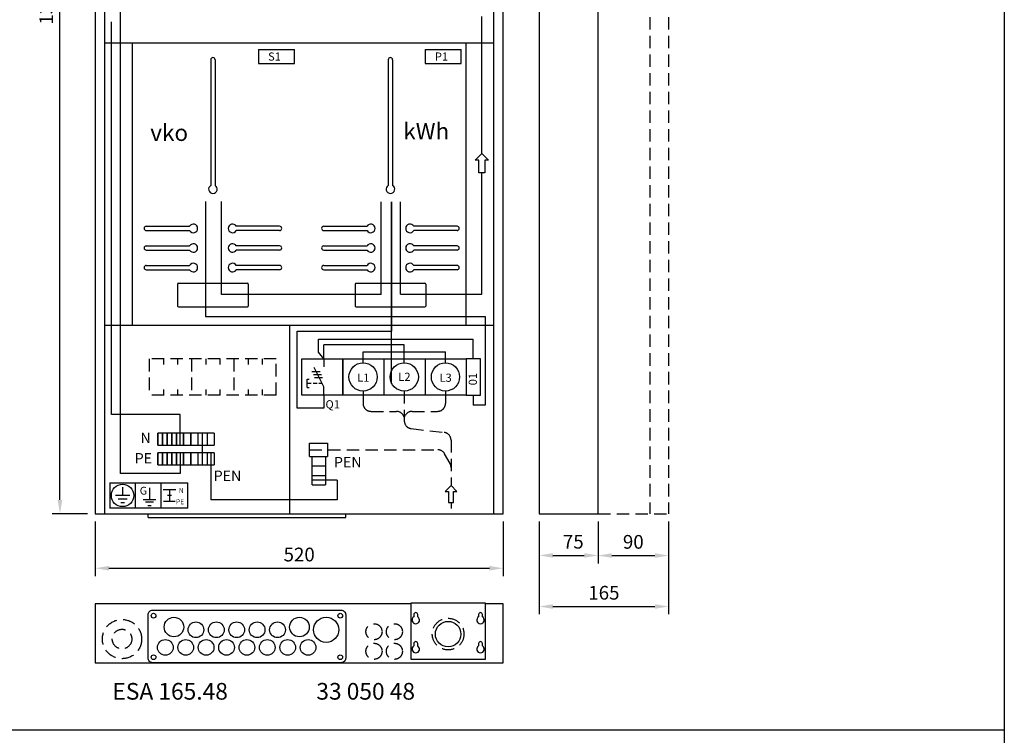
# Model space of a CAD drawing. Extents: x -1256 to 5077, y -35 to 3518.
# Drawn here: x 1186 to 2441, y 1736 to 2648 of the extents above; entities that cross this region are included whole.
import ezdxf
from ezdxf.enums import TextEntityAlignment as Align

# ---------------------------------------------------------------- set-up
doc = ezdxf.new("R2010")
doc.units = 0
doc.header["$LTSCALE"] = 63.5
doc.header["$MEASUREMENT"] = 0
for name, pattern in [('DASHDOT', [1, 0.5, -0.25, 0, -0.25]), ('DASHED', [0.75, 0.5, -0.25]), ('HIDDEN', [0.375, 0.25, -0.125])]:
    doc.linetypes.add(name, pattern=pattern)
doc.layers.get('0').update_dxf_attribs({"linetype": 'CONTINUOUS'})
doc.layers.get('DEFPOINTS').update_dxf_attribs({"linetype": 'CONTINUOUS'})
for name, color, linetype in [('EHYTV1', 1, 'CONTINUOUS'), ('EHYTV2', 5, 'CONTINUOUS'), ('KATKOV1', 1, 'HIDDEN'), ('TEXT25', 3, 'CONTINUOUS')]:
    doc.layers.add(name, color=color, linetype=linetype)
doc.styles.add('ROMANS', font='romans')
doc.styles.get("Standard").update_dxf_attribs({"font": 'fiso'})
doc.dimstyles.get("Standard").update_dxf_attribs({"dimtxt": 0.18, "dimasz": 0.18, "dimexe": 0.18, "dimexo": 0.0625, "dimgap": 0.09, "dimtad": 0, "dimtih": 1, "dimtoh": 1, "dimdec": 4, "dimzin": 0, "dimdsep": 46, "dimtxsty": 'Standard', "dimcen": 0.09, "dimadec": 0, "dimazin": 0, "dimtfac": 1, "dimtdec": 4, "dimtofl": 0, "dimtmove": 0, "dimatfit": 3, "dimfxl": 0, "dimtolj": 1, "dimtzin": 0, "dimarcsym": 0})

# ---------------------------------------------------------------- blocks, each defined once
blk = doc.blocks.new('*D17')
at = {"color": 0, "linetype": 'ByBlock'}
for p, q in [((1272.5, 3318.2), (1227.6, 3318.2)), ((1237.6, 2035.7), (1237.6, 3300.7)), ((1272.5, 2018.2), (1227.6, 2018.2))]:
    blk.add_line(p, q, dxfattribs=at)
for points in [[(1234.6, 3300.7), (1240.5, 3300.7), (1237.6, 3318.2)], [(1234.6, 2035.7), (1240.5, 2035.7), (1237.6, 2018.2)]]:
    blk.add_solid(points, dxfattribs=at)
at = {"layer": 'DEFPOINTS', "color": 0, "linetype": 'ByBlock'}
for p in [(1237.6, 3318.2), (1282.5, 3318.2), (1282.5, 2018.2)]:
    blk.add_point(p, dxfattribs=at)
at = {"color": 0, "linetype": 'ByBlock', "style": 'ROMANS'}
blk.add_text('1300', height=17.5, rotation=90, dxfattribs=at).set_placement((1220.1, 2668.2), align=Align.MIDDLE_CENTER)
blk = doc.blocks.new('*D6')
at = {"color": 0, "linetype": 'ByBlock'}
for p, q in [((8450.1, 3933.9), (8450.1, 3880.5)), ((8540.1, 3933.9), (8540.1, 3880.5)), ((8467.6, 3890.5), (8522.6, 3890.5))]:
    blk.add_line(p, q, dxfattribs=at)
for points in [[(8467.6, 3893.5), (8467.6, 3887.6), (8450.1, 3890.5)], [(8522.6, 3893.5), (8522.6, 3887.6), (8540.1, 3890.5)]]:
    blk.add_solid(points, dxfattribs=at)
at = {"layer": 'DEFPOINTS', "color": 0, "linetype": 'ByBlock'}
for p in [(8450.1, 3943.9), (8540.1, 3943.9), (8540.1, 3890.5)]:
    blk.add_point(p, dxfattribs=at)
at = {"color": 0, "linetype": 'ByBlock', "style": 'ROMANS'}
blk.add_text('90', height=17.5, dxfattribs=at).set_placement((8495.1, 3908), align=Align.MIDDLE_CENTER)
blk = doc.blocks.new('*D5')
at = {"color": 0, "linetype": 'ByBlock'}
for p, q in [((8375.1, 3933.9), (8375.1, 3815.6)), ((8540.1, 3933.9), (8540.1, 3815.6)), ((8392.6, 3825.6), (8522.6, 3825.6))]:
    blk.add_line(p, q, dxfattribs=at)
for points in [[(8392.6, 3828.5), (8392.6, 3822.6), (8375.1, 3825.6)], [(8522.6, 3828.5), (8522.6, 3822.6), (8540.1, 3825.6)]]:
    blk.add_solid(points, dxfattribs=at)
at = {"layer": 'DEFPOINTS', "color": 0, "linetype": 'ByBlock'}
for p in [(8375.1, 3943.9), (8540.1, 3943.9), (8540.1, 3825.6)]:
    blk.add_point(p, dxfattribs=at)
at = {"color": 0, "linetype": 'ByBlock', "style": 'ROMANS'}
blk.add_text('165', height=17.5, dxfattribs=at).set_placement((8457.6, 3843.1), align=Align.MIDDLE_CENTER)
blk = doc.blocks.new('*D4')
at = {"color": 0, "linetype": 'ByBlock'}
for p, q in [((8375.1, 3933.9), (8375.1, 3880.7)), ((8450.1, 3933.9), (8450.1, 3880.7)), ((8392.6, 3890.7), (8432.6, 3890.7))]:
    blk.add_line(p, q, dxfattribs=at)
for points in [[(8392.6, 3893.6), (8392.6, 3887.8), (8375.1, 3890.7)], [(8432.6, 3893.6), (8432.6, 3887.8), (8450.1, 3890.7)]]:
    blk.add_solid(points, dxfattribs=at)
at = {"layer": 'DEFPOINTS', "color": 0, "linetype": 'ByBlock'}
for p in [(8375.1, 3943.9), (8450.1, 3943.9), (8450.1, 3890.7)]:
    blk.add_point(p, dxfattribs=at)
at = {"color": 0, "linetype": 'ByBlock', "style": 'ROMANS'}
blk.add_text('75', height=17.5, dxfattribs=at).set_placement((8418.6, 3908.2), align=Align.MIDDLE_CENTER)
blk = doc.blocks.new('*D18')
at = {"color": 0, "linetype": 'ByBlock'}
for p, q in [((1282.5, 2008.2), (1282.5, 1938.6)), ((1802.5, 2008.2), (1802.5, 1938.6)), ((1300, 1948.6), (1785, 1948.6))]:
    blk.add_line(p, q, dxfattribs=at)
for points in [[(1300, 1951.6), (1300, 1945.7), (1282.5, 1948.6)], [(1785, 1951.6), (1785, 1945.7), (1802.5, 1948.6)]]:
    blk.add_solid(points, dxfattribs=at)
at = {"layer": 'DEFPOINTS', "color": 0, "linetype": 'ByBlock'}
for p in [(1282.5, 2018.2), (1802.5, 2018.2), (1802.5, 1948.6)]:
    blk.add_point(p, dxfattribs=at)
at = {"color": 0, "linetype": 'ByBlock', "style": 'ROMANS'}
blk.add_text('520', height=17.5, dxfattribs=at).set_placement((1542.5, 1966.1), align=Align.MIDDLE_CENTER)

msp = doc.modelspace()

# ---------------------------------------------------------------- linework, layer by layer
at = {"layer": 'EHYTV1'}
for p, q in [((1294.5314, 3318.16045), (1294.5314, 2618.39407)), ((1790.5314, 2618.39407), (1790.5314, 3318.16045)), ((1314.92831, 2069.57695), (1314.92831, 2684.76687)), ((1775.32872, 2477.28095), (1775.32872, 2652.10072)), ((1303.08779, 2144.84193), (1303.08779, 2645.18435)), ((1294.5314, 2618.39407), (1294.5314, 2258.39407)), ((1294.5314, 2618.39407), (1790.5314, 2618.39407)), ((1329.5314, 2618.39407), (1329.5314, 2258.39407)), ((1755.5314, 2258.39407), (1755.5314, 2618.39407)), ((1790.5314, 2258.39407), (1790.5314, 2618.39407)), ((1490.47001, 2610.17355), (1536.47002, 2610.17355)), ((1703.02942, 2610.17355), (1749.02943, 2610.17355)), ((1429.83953, 2596.94777), (1429.83953, 2436.71091)), ((1435.33953, 2596.94777), (1435.33953, 2436.71091)), ((1490.47001, 2592.17355), (1536.47002, 2592.17355)), ((1656.06678, 2596.94777), (1656.06678, 2436.71091)), ((1661.56678, 2596.94777), (1661.56678, 2436.71091)), ((1703.02942, 2592.17355), (1749.02943, 2592.17355)), ((1775.32872, 2297.87142), (1775.32872, 2452.82859)), ((1423.10442, 2416.41536), (1423.10442, 2269.71352)), ((1443.32346, 2297.57921), (1443.32346, 2416.41536)), ((1646.8993, 2297.57921), (1646.8993, 2415.77047)), ((1660.25182, 2184.13077), (1660.25182, 2415.77047)), ((1660.62989, 2250.73317), (1660.62989, 2415.77047)), ((1671.78426, 2297.87142), (1671.78426, 2415.77047)), ((1347.58953, 2379.19777), (1402.82639, 2379.19777)), ((1517.58953, 2379.19777), (1462.35267, 2379.19777)), ((1573.81678, 2379.19777), (1629.05364, 2379.19777)), ((1743.81678, 2379.19777), (1688.57992, 2379.19777)), ((1347.58953, 2354.19777), (1402.82639, 2354.19777)), ((1517.58953, 2354.19777), (1462.35267, 2354.19777)), ((1573.81678, 2354.19777), (1629.05364, 2354.19777)), ((1743.81678, 2354.19777), (1688.57992, 2354.19777)), ((1347.58953, 2329.19777), (1402.82639, 2329.19777)), ((1517.58953, 2329.19777), (1462.35267, 2329.19777)), ((1573.81678, 2329.19777), (1629.05364, 2329.19777)), ((1743.81678, 2329.19777), (1688.57992, 2329.19777)), ((1387.58953, 2310.94777), (1387.58953, 2282.94777)), ((1388.58953, 2311.94777), (1476.58953, 2311.94777)), ((1477.58953, 2310.94777), (1477.58953, 2282.94777)), ((1613.81678, 2310.94777), (1613.81678, 2282.94777)), ((1614.81678, 2311.94777), (1702.81678, 2311.94777)), ((1703.81678, 2310.94777), (1703.81678, 2282.94777)), ((1646.8993, 2297.57921), (1443.32346, 2297.57921)), ((1671.78426, 2297.87142), (1775.32872, 2297.87142)), ((1388.58953, 2281.94777), (1476.58953, 2281.94777)), ((1614.81678, 2281.94777), (1702.81678, 2281.94777)), ((1423.10442, 2269.71352), (1779.56105, 2269.71352)), ((1779.56105, 2269.71352), (1779.56105, 2156.53193)), ((1294.5314, 2258.39407), (1790.5314, 2258.39407)), ((1294.5314, 2258.39407), (1294.5314, 2018.16229)), ((1530.5314, 2018.16229), (1530.5314, 2258.39407)), ((1539.74213, 2152.63011), (1539.74213, 2250.73317)), ((1539.74213, 2250.73317), (1660.62989, 2250.73317)), ((1790.5314, 2018.16229), (1790.5314, 2258.39407)), ((1567.07033, 2240.6999), (1764.46639, 2240.6999)), ((1567.07033, 2223.97778), (1567.07033, 2240.6999)), ((1764.46639, 2215.50106), (1764.46639, 2240.6999)), ((1573.87669, 2215.50106), (1567.07033, 2223.97778)), ((1676.46638, 2233.45363), (1573.87669, 2233.45363)), ((1573.87669, 2215.50106), (1573.87669, 2233.45363)), ((1623.96637, 2224.39458), (1728.96638, 2224.39458)), ((1623.96637, 2210.50105), (1623.96637, 2224.39458)), ((1676.46638, 2210.50105), (1676.46638, 2233.45363)), ((1728.96638, 2210.50105), (1728.96638, 2224.39458)), ((1573.87669, 2215.50106), (1573.87669, 2205.53386)), ((1597.96637, 2215.50106), (1650.46638, 2215.50106)), ((1597.96637, 2169.50105), (1597.96637, 2215.50106)), ((1650.46638, 2215.50106), (1702.96638, 2215.50106)), ((1650.46638, 2215.50106), (1650.46638, 2169.50105)), ((1702.96638, 2215.50106), (1755.46639, 2215.50106)), ((1702.96638, 2215.50106), (1702.96638, 2169.50105)), ((1755.46639, 2215.50106), (1755.46639, 2169.50105)), ((1558.81809, 2199.41821), (1569.0581, 2199.41821)), ((1573.87669, 2179.93385), (1561.39971, 2204.60462)), ((1552.83227, 2179.06337), (1552.83227, 2189.65074)), ((1560.70144, 2195.69425), (1570.94145, 2195.69425)), ((1562.16357, 2191.97029), (1572.40356, 2191.97029)), ((1573.87669, 2169.50105), (1573.87669, 2179.93385)), ((1573.87669, 2169.50105), (1573.87669, 2152.63011)), ((1650.46638, 2169.50105), (1597.96637, 2169.50105)), ((1702.96638, 2169.50105), (1650.46638, 2169.50105)), ((1755.46639, 2169.50105), (1702.96638, 2169.50105)), ((1764.46639, 2169.50105), (1764.46639, 2156.53193)), ((1573.87669, 2152.63011), (1539.74213, 2152.63011)), ((1779.56105, 2156.53193), (1764.46639, 2156.53193)), ((1390.7093, 2144.84193), (1303.08779, 2144.84193)), ((1390.7093, 2105.66788), (1390.7093, 2144.84193)), ((1362.20919, 2105.66788), (1362.20919, 2120.66797)), ((1362.20919, 2120.66797), (1362.20919, 2105.66788)), ((1368.20921, 2120.66797), (1362.20919, 2120.66797)), ((1374.20923, 2120.66797), (1368.20921, 2120.66797)), ((1368.20921, 2105.66788), (1368.20921, 2120.66797)), ((1368.20921, 2120.66797), (1368.20921, 2105.66788)), ((1374.20923, 2120.66797), (1374.20923, 2105.66788)), ((1374.20923, 2105.66788), (1374.20923, 2120.66797)), ((1380.20926, 2120.66797), (1374.20923, 2120.66797)), ((1380.20926, 2120.66797), (1380.20926, 2105.66788)), ((1380.20926, 2105.66788), (1380.20926, 2120.66797)), ((1386.20928, 2120.66797), (1380.20926, 2120.66797)), ((1395.20931, 2120.66797), (1386.20928, 2120.66797)), ((1386.20928, 2120.66797), (1386.20928, 2105.66788)), ((1386.20928, 2105.66788), (1386.20928, 2120.66797)), ((1386.20928, 2120.66797), (1386.20928, 2105.66788)), ((1404.20935, 2120.66797), (1395.20931, 2120.66797)), ((1395.20931, 2105.66788), (1395.20931, 2120.66797)), ((1395.20931, 2120.66797), (1395.20931, 2105.66788)), ((1404.20935, 2120.66797), (1404.20935, 2105.66788)), ((1404.20935, 2105.66788), (1404.20935, 2120.66797)), ((1404.20935, 2120.66797), (1404.20935, 2105.66788)), ((1413.20938, 2120.66797), (1404.20935, 2120.66797)), ((1425.20941, 2120.66797), (1413.20938, 2120.66797)), ((1413.20938, 2120.66797), (1413.20938, 2105.66788)), ((1434.20945, 2120.66797), (1425.20941, 2120.66797)), ((1425.20941, 2120.66797), (1425.20941, 2105.66788)), ((1434.20945, 2120.66797), (1434.20945, 2105.66788)), ((1362.20919, 2105.66788), (1368.20921, 2105.66788)), ((1368.20921, 2105.66788), (1374.20923, 2105.66788)), ((1374.20923, 2105.66788), (1380.20926, 2105.66788)), ((1380.20926, 2105.66788), (1386.20928, 2105.66788)), ((1386.20928, 2105.66788), (1395.20931, 2105.66788)), ((1395.20931, 2105.66788), (1404.20935, 2105.66788)), ((1404.20935, 2105.66788), (1413.20938, 2105.66788)), ((1413.20938, 2105.66788), (1425.20941, 2105.66788)), ((1425.20941, 2105.66788), (1434.20945, 2105.66788)), ((1555.54856, 2091.07313), (1555.54856, 2108.29451)), ((1555.54856, 2108.29451), (1578.57048, 2108.29451)), ((1578.57048, 2108.29451), (1578.57048, 2091.07313)), ((1362.20919, 2095.66797), (1362.20919, 2080.66788)), ((1362.20919, 2080.66788), (1362.20919, 2095.66797)), ((1368.20921, 2095.66797), (1362.20919, 2095.66797)), ((1368.20921, 2095.66797), (1368.20921, 2080.66788)), ((1368.20921, 2080.66788), (1368.20921, 2095.66797)), ((1374.20923, 2095.66797), (1368.20921, 2095.66797)), ((1374.20923, 2080.66788), (1374.20923, 2095.66797)), ((1374.20923, 2095.66797), (1374.20923, 2080.66788)), ((1380.20926, 2095.66797), (1374.20923, 2095.66797)), ((1380.20926, 2080.66788), (1380.20926, 2095.66797)), ((1380.20926, 2095.66797), (1380.20926, 2080.66788)), ((1386.20928, 2095.66797), (1380.20926, 2095.66797)), ((1386.20928, 2095.66797), (1386.20928, 2080.66788)), ((1386.20928, 2080.66788), (1386.20928, 2095.66797)), ((1386.20928, 2095.66797), (1386.20928, 2080.66788)), ((1395.20931, 2095.66797), (1386.20928, 2095.66797)), ((1390.7093, 2095.66797), (1390.7093, 2069.57695)), ((1404.20935, 2095.66797), (1395.20931, 2095.66797)), ((1395.20931, 2095.66797), (1395.20931, 2080.66788)), ((1395.20931, 2080.66788), (1395.20931, 2095.66797)), ((1404.20935, 2080.66788), (1404.20935, 2095.66797)), ((1404.20935, 2095.66797), (1404.20935, 2080.66788)), ((1404.20935, 2095.66797), (1404.20935, 2080.66788)), ((1413.20938, 2095.66797), (1404.20935, 2095.66797)), ((1413.20938, 2095.66797), (1413.20938, 2080.66788)), ((1425.20941, 2095.66797), (1413.20938, 2095.66797)), ((1425.20941, 2095.66797), (1425.20941, 2080.66788)), ((1434.20945, 2095.66797), (1425.20941, 2095.66797)), ((1429.70943, 2095.66797), (1429.70943, 2036.01927)), ((1434.20945, 2095.66797), (1434.20945, 2080.66788)), ((1555.54856, 2091.07313), (1578.57048, 2091.07313)), ((1558.94555, 2079.07315), (1558.94555, 2091.07313)), ((1575.94553, 2091.07313), (1575.94553, 2079.07315)), ((1362.20919, 2080.66788), (1368.20921, 2080.66788)), ((1368.20921, 2080.66788), (1374.20923, 2080.66788)), ((1374.20923, 2080.66788), (1380.20926, 2080.66788)), ((1380.20926, 2080.66788), (1386.20928, 2080.66788)), ((1386.20928, 2080.66788), (1395.20931, 2080.66788)), ((1395.20931, 2080.66788), (1404.20935, 2080.66788)), ((1404.20935, 2080.66788), (1413.20938, 2080.66788)), ((1413.20938, 2080.66788), (1425.20941, 2080.66788)), ((1425.20941, 2080.66788), (1434.20945, 2080.66788)), ((1558.94555, 2079.07315), (1575.94553, 2079.07315)), ((1558.94555, 2067.07316), (1558.94555, 2079.07315)), ((1575.94553, 2079.07315), (1575.94553, 2067.07316)), ((1390.7093, 2069.57695), (1314.92831, 2069.57695)), ((1558.94555, 2067.07316), (1575.94553, 2067.07316)), ((1558.94555, 2055.07314), (1558.94555, 2067.07316)), ((1590.9366, 2061.07315), (1558.94555, 2061.07315)), ((1575.94553, 2067.07316), (1575.94553, 2055.07314)), ((1590.9366, 2061.07315), (1590.9366, 2036.01927)), ((1301.25012, 2057.6772), (1365.96012, 2057.6772)), ((1301.25012, 2057.6772), (1301.25012, 2025.32111)), ((1317.42762, 2051.8194), (1317.42762, 2041.46882)), ((1333.60512, 2057.6772), (1333.60512, 2025.32111)), ((1351.72617, 2051.25522), (1351.72617, 2036.44024)), ((1365.96012, 2057.6772), (1365.96012, 2025.32111)), ((1365.96012, 2057.6772), (1400.71549, 2057.6772)), ((1369.04602, 2049.01086), (1385.41656, 2049.01086)), ((1377.23129, 2049.01086), (1377.23129, 2034.19588)), ((1400.71549, 2025.32111), (1400.71549, 2057.6772)), ((1558.94555, 2055.07314), (1575.94553, 2055.07314)), ((1326.58472, 2041.46882), (1308.27052, 2041.46882)), ((1323.1508, 2036.89027), (1311.70444, 2036.89027)), ((1343.5409, 2036.44024), (1359.91144, 2036.44024)), ((1369.52329, 2034.19588), (1384.23533, 2034.19588)), ((1374.82153, 2041.60337), (1379.64105, 2041.60337)), ((1590.9366, 2036.01927), (1429.70943, 2036.01927)), ((1365.96012, 2025.32111), (1301.25012, 2025.32111)), ((1315.13835, 2032.31172), (1319.71689, 2032.31172)), ((1356.93179, 2032.70321), (1346.48781, 2032.70321)), ((1349.43472, 2028.67864), (1353.95213, 2028.67864)), ((1400.71549, 2025.32111), (1365.96012, 2025.32111)), ((1349.87751, 2013.16229), (1349.87751, 2018.16229)), ((1349.87751, 2013.16229), (1601.87751, 2013.16229)), ((1601.87751, 2013.16229), (1601.87751, 2018.16229)), ((1684.8814, 1903.14455), (1684.8814, 1832.64455)), ((1779.8814, 1832.64455), (1779.8814, 1903.14455)), ((1684.8814, 1832.64455), (1779.8814, 1832.64455))]:
    msp.add_line(p, q, dxfattribs=at)
at = {"layer": 'EHYTV1', "linetype": 'DASHDOT'}
for p, q in [((1490.47001, 2610.17355), (1490.47001, 2592.17355)), ((1536.47002, 2592.17355), (1536.47002, 2610.17355)), ((1703.02942, 2610.17355), (1703.02942, 2592.17355)), ((1749.02943, 2592.17355), (1749.02943, 2610.17355))]:
    msp.add_line(p, q, dxfattribs=at)
at = {"layer": 'EHYTV1', "color": 1}
msp.add_line((232.47128, 1742.47452), (2441.33466, 1742.47452), dxfattribs=at)
at = {"layer": 'EHYTV1'}
for points in [[(2441.33995, 3483.49368), (2441.33995, 0), (0, 0), (0, 3483.49368)], [(1766.87635, 2468.82859), (1775.32872, 2477.28095), (1783.78108, 2468.82859), (1778.98108, 2468.82859), (1778.98108, 2452.82859), (1771.67635, 2452.82859), (1771.67635, 2468.82859)], [(1597.96637, 2215.50106), (1597.96637, 2169.50105), (1545.96639, 2169.50105), (1545.96639, 2215.50106)], [(1755.46639, 2169.50105), (1773.46639, 2169.50105), (1773.46639, 2215.50106), (1755.46639, 2215.50106)], [(1728.6948, 2046.53643), (1732.8948, 2046.53643), (1732.8948, 2032.53643), (1739.28644, 2032.53643), (1739.28644, 2046.53643), (1743.48644, 2046.53643), (1736.09062, 2053.93225)]]:
    msp.add_lwpolyline(points, close=True, dxfattribs=at)
for points in [[(1347.58953, 2384.69777), (1402.82639, 2384.69777)], [(1517.58953, 2384.69777), (1462.35267, 2384.69777)], [(1573.81678, 2384.69777), (1629.05364, 2384.69777)], [(1743.81678, 2384.69777), (1688.57992, 2384.69777)], [(1347.58953, 2359.69777), (1402.82639, 2359.69777)], [(1517.58953, 2359.69777), (1462.35267, 2359.69777)], [(1573.81678, 2359.69777), (1629.05364, 2359.69777)], [(1743.81678, 2359.69777), (1688.57992, 2359.69777)], [(1347.58953, 2334.69777), (1402.82639, 2334.69777)], [(1517.58953, 2334.69777), (1462.35267, 2334.69777)], [(1573.81678, 2334.69777), (1629.05364, 2334.69777)], [(1743.81678, 2334.69777), (1688.57992, 2334.69777)]]:
    msp.add_lwpolyline(points, dxfattribs=at)
for points in [[(1601.87751, 1834.14455, -0.4142135624), (1595.87751, 1828.14455), (1355.87751, 1828.14455, -0.4142135624), (1349.87751, 1834.14455), (1349.87751, 1889.14455, -0.4142135624), (1355.87751, 1895.14455), (1595.87751, 1895.14455, -0.4142135624), (1601.87751, 1889.14455)], [(1688.6314, 1889.62638), (1688.6314, 1886.63638, 3.5155494421), (1693.6314, 1886.63638), (1693.6314, 1889.62638, 1)], [(1771.1314, 1889.62638), (1771.1314, 1886.63638, 3.5155494421), (1776.1314, 1886.63638), (1776.1314, 1889.62638, 1)], [(1688.6314, 1852.62638), (1688.6314, 1849.63638, 3.5155494421), (1693.6314, 1849.63638), (1693.6314, 1852.62638, 1)], [(1771.1314, 1852.62638), (1771.1314, 1849.63638, 3.5155494421), (1776.1314, 1849.63638), (1776.1314, 1852.62638, 1)]]:
    msp.add_lwpolyline(points, format="xyb", close=True, dxfattribs=at)
for centre, radius in [((1623.96637, 2192.50105), 18), ((1676.46638, 2192.50105), 18), ((1728.96638, 2192.50105), 18), ((1317.42762, 2041.49915), 14.36407), ((1356.87751, 1888.14455), 3), ((1382.87751, 1873.64455), 12.5), ((1542.87751, 1873.64455), 12.5), ((1576.87751, 1870.14455), 16), ((1594.87751, 1888.14455), 3), ((1410.87751, 1870.14455), 10), ((1436.87751, 1870.14455), 10), ((1462.87751, 1870.14455), 10), ((1488.87751, 1870.14455), 10), ((1514.87751, 1870.14455), 10), ((1732.3814, 1864.64455), 16.25), ((1371.87751, 1847.64455), 10), ((1397.87751, 1847.64455), 10), ((1423.87751, 1847.64455), 10), ((1449.87751, 1847.64455), 10), ((1475.87751, 1847.64455), 10), ((1501.87751, 1847.64455), 10), ((1527.87751, 1847.64455), 10), ((1553.87751, 1847.64455), 10), ((1356.87751, 1835.14455), 3), ((1594.87751, 1835.14455), 3)]:
    msp.add_circle(centre, radius, dxfattribs=at)
for centre, radius, start, end in [((1432.58953, 2596.94777), 2.75, 0, 180), ((1658.81678, 2596.94777), 2.75, 0, 180), ((1432.58953, 2431.94777), 5.5, 120, 60), ((1658.81678, 2431.94777), 5.5, 120, 60), ((1347.58953, 2381.94777), 2.75, 90, 270), ((1407.58953, 2381.94777), 5.5, 210, 150), ((1457.58953, 2381.94777), 5.5, 30, 330), ((1517.58953, 2381.94777), 2.75, 270, 90), ((1573.81678, 2381.94777), 2.75, 90, 270), ((1633.81678, 2381.94777), 5.5, 210, 150), ((1683.81678, 2381.94777), 5.5, 30, 330), ((1743.81678, 2381.94777), 2.75, 270, 90), ((1347.58953, 2356.94777), 2.75, 90, 270), ((1407.58953, 2356.94777), 5.5, 210, 150), ((1457.58953, 2356.94777), 5.5, 30, 330), ((1517.58953, 2356.94777), 2.75, 270, 90), ((1573.81678, 2356.94777), 2.75, 90, 270), ((1633.81678, 2356.94777), 5.5, 210, 150), ((1683.81678, 2356.94777), 5.5, 30, 330), ((1743.81678, 2356.94777), 2.75, 270, 90), ((1347.58953, 2331.94777), 2.75, 90, 270), ((1407.58953, 2331.94777), 5.5, 210, 150), ((1457.58953, 2331.94777), 5.5, 30, 330), ((1517.58953, 2331.94777), 2.75, 270, 90), ((1573.81678, 2331.94777), 2.75, 90, 270), ((1633.81678, 2331.94777), 5.5, 210, 150), ((1683.81678, 2331.94777), 5.5, 30, 330), ((1743.81678, 2331.94777), 2.75, 270, 90), ((1388.58953, 2310.94777), 1, 90, 180), ((1476.58953, 2310.94777), 1, 0, 90), ((1614.81678, 2310.94777), 1, 90, 180), ((1702.81678, 2310.94777), 1, 0, 90), ((1388.58953, 2282.94777), 1, 180, 270), ((1476.58953, 2282.94777), 1, 270, 0), ((1614.81678, 2282.94777), 1, 180, 270), ((1702.81678, 2282.94777), 1, 270, 0)]:
    msp.add_arc(centre, radius, start, end, dxfattribs=at)
at = {"layer": 'EHYTV2'}
msp.add_line((1419.2094, 2080.66788), (1419.2094, 2120.66797), dxfattribs=at)
for points in [[(1282.5314, 2018.16229), (1802.5314, 2018.16229), (1802.5314, 3318.16045), (1282.5314, 3318.16045)], [(1848.45513, 2018.16229), (1923.45513, 2018.16229), (1923.45513, 3318.16229), (1848.45513, 3318.16229)], [(1779.8814, 1903.14455), (1779.8814, 1904.14455), (1684.8814, 1904.14455), (1684.8814, 1903.14455), (1282.5314, 1903.14455), (1282.5314, 1828.14455), (1802.5314, 1828.14455), (1802.5314, 1903.14455)]]:
    msp.add_lwpolyline(points, close=True, dxfattribs=at)
at = {"layer": 'KATKOV1'}
for p, q in [((1989.32771, 3318.16229), (1989.32771, 2018.16229)), ((2013.45513, 3318.16229), (2013.45513, 2018.16229)), ((1513.37755, 2215.50105), (1351.37755, 2215.50105)), ((1351.37755, 2215.50105), (1351.37755, 2169.50105)), ((1369.37755, 2215.50105), (1369.37755, 2208.50105)), ((1387.37755, 2215.50105), (1387.37755, 2208.50105)), ((1405.37755, 2215.50105), (1405.37755, 2169.50105)), ((1423.37755, 2215.50105), (1423.37755, 2208.50105)), ((1441.37755, 2215.50105), (1441.37755, 2208.50105)), ((1459.37755, 2215.50105), (1459.37755, 2169.50105)), ((1477.37755, 2215.50105), (1477.37755, 2208.50105)), ((1495.37755, 2215.50105), (1495.37755, 2208.50105)), ((1513.37755, 2169.50105), (1513.37755, 2215.50105)), ((1552.83227, 2189.65074), (1555.31526, 2189.65074)), ((1557.68584, 2184.35705), (1552.83227, 2184.35705)), ((1565.52571, 2184.35705), (1560.15474, 2184.35705)), ((1571.6397, 2184.35705), (1567.64811, 2184.35705)), ((1369.37755, 2176.50105), (1369.37755, 2169.50105)), ((1387.37755, 2176.50105), (1387.37755, 2169.50105)), ((1423.37755, 2176.50105), (1423.37755, 2169.50105)), ((1441.37755, 2176.50105), (1441.37755, 2169.50105)), ((1477.37755, 2176.50105), (1477.37755, 2169.50105)), ((1495.37755, 2176.50105), (1495.37755, 2169.50105)), ((1552.83227, 2179.06337), (1555.31526, 2179.06337)), ((1623.96637, 2174.50105), (1623.96637, 2158.68287)), ((1676.46638, 2174.50105), (1676.46638, 2136.58753)), ((1728.96638, 2174.50105), (1728.96638, 2158.68287)), ((1513.37755, 2169.50105), (1351.37755, 2169.50105)), ((1633.96637, 2148.68287), (1666.35172, 2148.68287)), ((1686.58103, 2148.68287), (1718.96638, 2148.68287)), ((1676.46638, 2141.34598), (1674.85115, 2143.95163)), ((1676.46638, 2141.34598), (1678.08161, 2143.95163)), ((1685.32454, 2126.65293), (1727.23246, 2121.83621)), ((1736.09062, 2111.90162), (1736.09062, 2053.93225)), ((1555.54856, 2099.68382), (1719.18525, 2099.68382)), ((1734.82781, 2082.14482), (1727.92244, 2094.54813)), ((1736.09062, 2032.53643), (1736.09062, 2024.82224)), ((1923.45513, 2018.16229), (2013.45513, 2018.16229))]:
    msp.add_line(p, q, dxfattribs=at)
for centre, radius in [((1316.70777, 1858.29696), 25), ((1732.3814, 1864.64455), 20.2), ((1316.70777, 1858.29696), 12.5), ((1637.86145, 1867.69765), 10.25), ((1663.86145, 1867.69765), 10.25), ((1637.86145, 1842.69765), 10.25), ((1663.86145, 1842.69765), 10.25)]:
    msp.add_circle(centre, radius, dxfattribs=at)
for centre, start, end in [((1633.96637, 2158.68287), 180, 270), ((1666.35172, 2138.68287), 31.79460656, 90), ((1686.58103, 2138.68287), 90, 148.20539344), ((1718.96638, 2158.68287), 270, 0), ((1686.46638, 2136.58753), 180, 263.44343744), ((1726.09062, 2111.90162), 360, 83.44343744), ((1719.18525, 2089.68382), 29.10626785, 90), ((1726.09062, 2077.28051), 0, 29.10626785)]:
    msp.add_arc(centre, 10, start, end, dxfattribs=at)

# ---------------------------------------------------------------- texts
at = {"layer": 'EHYTV1', "linetype": 'DASHED', "style": 'ROMANS'}
for s, height, p in [('S1', 10.399989, (1502.85098, 2595.84306)), ('P1', 10.399989, (1715.4104, 2595.84306)), ('vko', 21.021, (1352.7153, 2493.43989)), ('kWh', 21.021, (1675.26179, 2495.38007))]:
    msp.add_text(s, height=height, dxfattribs=at).set_placement(p)
at = {"layer": 'EHYTV1', "style": 'ROMANS'}
for s, height, p in [('L1', 10.399989, (1616.41011, 2186.47668)), ('L2', 10.399989, (1668.91011, 2187.55172)), ('L3', 10.399989, (1721.41012, 2186.33068)), ('Q1', 10.399989, (1576.01876, 2152.41528)), ('N', 13.25999, (1340.24827, 2108.17533)), ('PE', 13.259986, (1332.86683, 2082.17832)), ('PEN', 13.259986, (1586.86027, 2077.23242)), ('PEN', 13.259986, (1433.55607, 2059.89153)), ('G', 9.97961, (1339.24111, 2042.51988)), ('N', 6.38695, (1389.0838, 2044.61943)), ('PE', 6.386948, (1385.27881, 2030.15603))]:
    msp.add_text(s, height=height, dxfattribs=at).set_placement(p)
msp.add_text('01', height=10.399989, rotation=90, dxfattribs=at).set_placement((1769.0353, 2181.87275))
at = {"layer": 'TEXT25', "style": 'ROMANS'}
for s, p in [('ESA 165.48', (1304.46233, 1781.08214)), ('33 050 48', (1564.38437, 1781.08214))]:
    msp.add_text(s, height=21.277186, dxfattribs=at).set_placement(p)

# ---------------------------------------------------------------- dimensions: what is measured, and where the dimension line sits
at = {"layer": 'EHYTV1'}
dim = msp.add_linear_dim(base=(1237.56665, 3318.16045), p1=(1282.5314, 2018.16229), p2=(1282.5314, 3318.16045), angle=90, dimstyle='Standard', dxfattribs=at)
dim.commit()
dim.dimension.update_dxf_attribs({"geometry": '*D17', "text_midpoint": (1220.06665, 2668.16137)})
dim = msp.add_linear_dim(base=(1802.5314, 1948.64941), p1=(1282.5314, 2018.16229), p2=(1802.5314, 2018.16229), dimstyle='Standard', dxfattribs=at)
dim.commit()
dim.dimension.update_dxf_attribs({"geometry": '*D18', "text_midpoint": (1542.5314, 1966.14941)})
for base, p1, picture, middle in [((2013.45513, 1899.80686), (1848.45513, 2018.16229), '*D5', (1930.95513, 1917.30686)), ((2013.45513, 1964.80423), (1923.45513, 2018.16229), '*D6', (1968.45513, 1982.30423))]:
    dim = msp.add_linear_dim(base=base, p1=p1, p2=(2013.45513, 2018.16229), dimstyle='Standard', dxfattribs=at)
    dim.commit()
    dim.dimension.update_dxf_attribs({"geometry": picture, "text_midpoint": middle, "insert": (-6526.67781, -1925.74356)})
dim = msp.add_linear_dim(base=(1923.45513, 1964.97267), p1=(1848.45513, 2018.16229), p2=(1923.45513, 2018.16229), dimstyle='Standard', dxfattribs=at)
dim.commit()
dim.dimension.update_dxf_attribs({"geometry": '*D4', "text_midpoint": (1891.91278, 1982.47267), "dimtype": 128, "insert": (-6526.67781, -1925.74356)})

doc.saveas('drawing.dxf')
